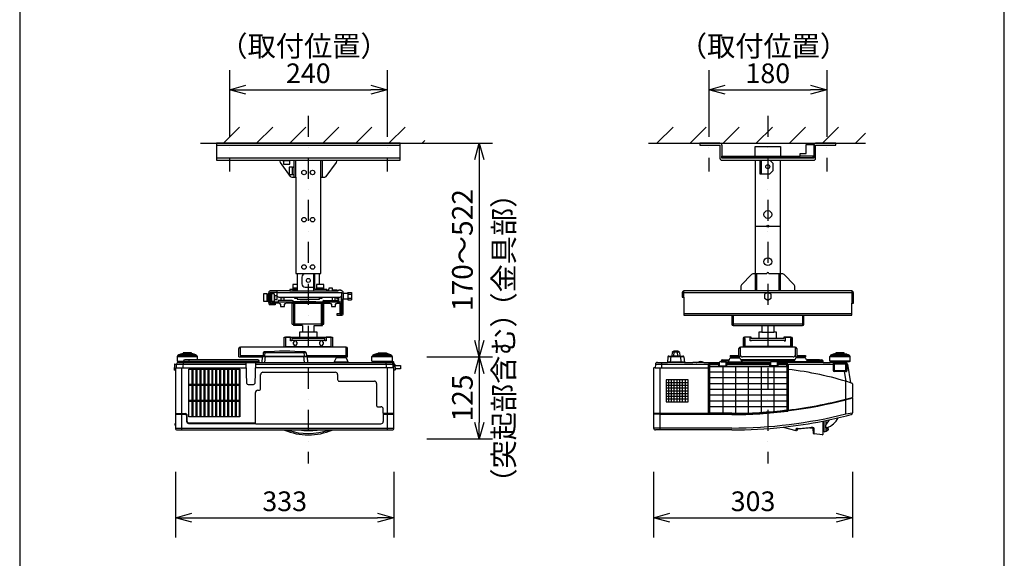
# Model space of a CAD drawing. Units: millimetres. Extents: x 1000 to 16000, y 500 to 32500.
# Drawn here: x 1000 to 16000, y 15870 to 24084 of the extents above; entities that cross this region are included whole.
import ezdxf
from ezdxf.enums import TextEntityAlignment as Align

# ---------------------------------------------------------------- set-up
doc = ezdxf.new("R2010")
doc.units = ezdxf.units.MM
doc.header["$LTSCALE"] = 640
doc.linetypes.add('DASHDOT', pattern=[1, 0.5, -0.25, 0, -0.25])
for name, color, linetype in [('SUGATA', 7, 'Continuous'), ('SUNPO', 7, 'Continuous'), ('THUSIN', 7, 'Continuous'), ('WAKU', 7, 'Continuous')]:
    doc.layers.add(name, color=color, linetype=linetype)
doc.styles.get("Standard").update_dxf_attribs({"font": 'simplex.shx', "bigfont": 'bigfont.shx'})

msp = doc.modelspace()

# ---------------------------------------------------------------- linework, layer by layer
at = {"layer": 'SUGATA', "color": 1, "linetype": 'Continuous'}
for p, q in [((4108, 22204), (4350, 22446)), ((4608, 22200), (4854, 22446)), ((5113, 22200), (5358, 22446)), ((5617, 22200), (5863, 22446)), ((6121, 22200), (6367, 22446)), ((6625, 22200), (6871, 22446)), ((10713, 22204), (10955, 22446)), ((11214, 22200), (11459, 22446)), ((11718, 22200), (11963, 22446)), ((12222, 22200), (12468, 22446)), ((12726, 22200), (12972, 22446)), ((13230, 22200), (13476, 22446)), ((13735, 22200), (13885, 22351)), ((7129, 22200), (7173, 22243)), ((3997, 22171), (6797, 22171)), ((6797, 21970), (3997, 21970)), ((12205, 20933), (12590, 20933)), ((4917, 19924), (5907, 19924)), ((5782, 19854), (5782, 19845)), ((5857, 19847), (5845, 19847)), ((5857, 19854), (5857, 19780)), ((5907, 19827), (5897, 19827)), ((5997, 19896), (6057, 19896)), ((5997, 19838), (6057, 19838)), ((11094, 19924), (13700, 19924)), ((11117, 19854), (11117, 19947)), ((13677, 19947), (13677, 19760)), ((5170, 19760), (5170, 19440)), ((5615, 19760), (5615, 19440)), ((13677, 19600), (11117, 19600)), ((11867, 19577), (11867, 19420)), ((12927, 19577), (12927, 19420)), ((5190, 19440), (5170, 19440)), ((5190, 19440), (5190, 19420)), ((5595, 19440), (5595, 19420)), ((5595, 19440), (5615, 19440)), ((12947, 19440), (11847, 19440)), ((5262, 19220), (5262, 19243)), ((5532, 19220), (5532, 19243)), ((5147, 19197), (5647, 19197)), ((5173, 19135), (5173, 19165)), ((5221, 19165), (5221, 19135)), ((5573, 19135), (5573, 19165)), ((5621, 19165), (5621, 19135))]:
    msp.add_line(p, q, dxfattribs=at)
at = {"layer": 'SUGATA', "color": 3, "linetype": 'Continuous'}
for p, q in [((3755, 22200), (7198, 22200)), ((10577, 22200), (13885, 22200)), ((4962, 21941), (5832, 21941)), ((5182, 21680), (5182, 21941)), ((5205, 21680), (5205, 21941)), ((5590, 21680), (5590, 21941)), ((5612, 21680), (5612, 21941)), ((12205, 22003), (12590, 22003)), ((12297, 21940), (12297, 21733)), ((5155, 21725), (5175, 21725)), ((5205, 21680), (5205, 20213)), ((5590, 20213), (5590, 21680)), ((5590, 21680), (5647, 21680)), ((5227, 20213), (5567, 20213)), ((5297, 20157), (5297, 20057)), ((5477, 20207), (5477, 19947)), ((12207, 20207), (12207, 19947)), ((12227, 20213), (12382, 20213)), ((12227, 20207), (12227, 19947)), ((12412, 20213), (12567, 20213)), ((12567, 20207), (12567, 19947)), ((12587, 20207), (12587, 19947)), ((5154, 19967), (5227, 19967)), ((5162, 19997), (5227, 19997)), ((5162, 19977), (5227, 19977)), ((5227, 20047), (5227, 19947)), ((5347, 20007), (5477, 20007)), ((5522, 19997), (5522, 19977)), ((4764, 19900), (4764, 19790)), ((4784, 19900), (4784, 19790)), ((4794, 19908), (4794, 19782)), ((4875, 19901), (4875, 19790)), ((4880, 19875), (4880, 19815)), ((4917, 19947), (4917, 19884)), ((4947, 19854), (5877, 19854)), ((5117, 19947), (5845, 19947)), ((5802, 19842), (5802, 19800)), ((5930, 19907), (5930, 19924)), ((5930, 19907), (5930, 19827)), ((5997, 19907), (5930, 19907)), ((5997, 19924), (6057, 19924)), ((5997, 19907), (5997, 19924)), ((5997, 19907), (5997, 19827)), ((5997, 19810), (6057, 19810)), ((6057, 19924), (6057, 19810)), ((12807, 19947), (11987, 19947)), ((5150, 19760), (5635, 19760)), ((5372, 19790), (5170, 19780)), ((5372, 19790), (5372, 19780)), ((5412, 19790), (5412, 19780)), ((5412, 19790), (5615, 19780)), ((5635, 19440), (5635, 19760)), ((5635, 19760), (5732, 19760)), ((5897, 19760), (5897, 19600)), ((11847, 19577), (12947, 19577)), ((5150, 19440), (5170, 19440)), ((5170, 19440), (5170, 19420)), ((5307, 19420), (5170, 19420)), ((5487, 19420), (5615, 19420)), ((5615, 19420), (5615, 19440)), ((5615, 19440), (5635, 19440)), ((11867, 19420), (12927, 19420)), ((12307, 19420), (12307, 19320)), ((12487, 19420), (12487, 19320)), ((5262, 19243), (5532, 19243)), ((5487, 19320), (5307, 19320)), ((12022, 19220), (12022, 19090)), ((12045, 19220), (12047, 19220)), ((12045, 19220), (12045, 19090)), ((12532, 19220), (12262, 19220)), ((12307, 19320), (12487, 19320)), ((12747, 19220), (12750, 19220)), ((12750, 19090), (12750, 19220)), ((12773, 19090), (12773, 19220)), ((11957, 18963), (11957, 19067)), ((12814, 19090), (11980, 19090)), ((11980, 18970), (11980, 19090)), ((12814, 19090), (12814, 18970)), ((12837, 19067), (12837, 18963)), ((10874, 18941), (10867, 18857)), ((10889, 18955), (10932, 18955)), ((10942, 19011), (10937, 18959)), ((10954, 19024), (10963, 19026)), ((11023, 19027), (10971, 19027)), ((11040, 19024), (11031, 19026)), ((11052, 19011), (11057, 18959)), ((11062, 18955), (11105, 18955)), ((11120, 18941), (11127, 18857)), ((11822, 18963), (11957, 18963)), ((11822, 18963), (11822, 18940)), ((11957, 18940), (11822, 18940)), ((11980, 18963), (11980, 18970)), ((12784, 18940), (12010, 18940)), ((12814, 18970), (12814, 18963)), ((12837, 18963), (12972, 18963)), ((12972, 18940), (12837, 18940)), ((12972, 18963), (12972, 18940)), ((10681, 18777), (10663, 18777)), ((10685, 18828), (10682, 18777)), ((10715, 18857), (10867, 18857)), ((12681, 18823), (12555, 18823)), ((12689, 18794), (12689, 18815)), ((11500, 18077), (10657, 18077)), ((10757, 18067), (10657, 18067)), ((10757, 18067), (11847, 18067)), ((11494, 18062), (11494, 18067)), ((11847, 18062), (11494, 18062)), ((12701, 18119), (12700, 18114)), ((11847, 17857), (10657, 17857)), ((12633, 17869), (12825, 17817)), ((13083, 17853), (13034, 17861)), ((13083, 17862), (13084, 17823)), ((13237, 17963), (13237, 17760)), ((13255, 17800), (13255, 17967)), ((13285, 17913), (13285, 17972)), ((13285, 17808), (13285, 17858)), ((13333, 17983), (13286, 17914)), ((13300, 17861), (13291, 17867)), ((13318, 17849), (13300, 17861)), ((11847, 17827), (10687, 17827)), ((12824, 17840), (12825, 17817)), ((12852, 17847), (12836, 17821)), ((13084, 17823), (13095, 17773)), ((13228, 17752), (13104, 17766)), ((13318, 17849), (13316, 17829))]:
    msp.add_line(p, q, dxfattribs=at)
at = {"layer": 'SUGATA', "color": 3}
for p, q in [((5030, 19090), (5030, 19243)), ((5030, 19243), (5262, 19243)), ((5532, 19243), (5764, 19243)), ((5764, 19243), (5764, 19090)), ((4339, 18940), (4339, 19067)), ((5972, 19090), (4362, 19090)), ((4362, 18963), (4362, 19090)), ((5972, 18963), (5972, 19090)), ((5995, 18940), (5995, 19067)), ((3397, 18949), (3397, 18878)), ((3397, 18949), (3707, 18949)), ((3407, 18960), (3398, 18950)), ((3407, 18960), (3407, 18963)), ((3407, 18960), (3697, 18960)), ((3421, 18971), (3409, 18966)), ((3437, 18971), (3421, 18971)), ((3437, 18971), (3437, 18975)), ((3437, 18971), (3667, 18971)), ((3448, 18981), (3439, 18978)), ((3467, 18981), (3449, 18981)), ((3467, 18981), (3467, 18984)), ((3637, 18981), (3467, 18981)), ((3483, 18990), (3469, 18987)), ((3489, 18990), (3484, 18990)), ((3616, 19002), (3489, 19002)), ((3489, 19002), (3489, 18990)), ((3489, 18990), (3616, 18990)), ((3616, 18990), (3616, 19002)), ((3616, 18990), (3620, 18990)), ((3635, 18987), (3621, 18990)), ((3637, 18981), (3637, 18984)), ((3655, 18981), (3637, 18981)), ((3665, 18978), (3656, 18981)), ((3667, 18971), (3667, 18975)), ((3683, 18971), (3667, 18971)), ((3683, 18971), (3695, 18966)), ((3697, 18960), (3697, 18963)), ((3697, 18960), (3706, 18950)), ((3707, 18897), (3707, 18949)), ((4339, 18940), (4694, 18940)), ((4362, 18963), (4708, 18963)), ((4362, 18963), (4362, 18940)), ((4695, 18942), (4687, 18857)), ((5380, 18941), (4694, 18941)), ((4703, 18955), (5371, 18955)), ((4711, 19003), (4707, 18959)), ((5363, 19003), (4711, 19003)), ((4737, 18955), (4740, 19015)), ((4737, 18857), (4744, 18955)), ((5337, 18857), (5330, 18955)), ((5337, 18955), (5334, 19015)), ((5363, 19003), (5367, 18959)), ((5366, 18963), (5972, 18963)), ((5380, 18942), (5387, 18857)), ((5380, 18940), (5995, 18940)), ((5822, 18928), (5788, 18857)), ((5972, 18928), (5822, 18928)), ((5972, 18963), (5972, 18940)), ((5972, 18928), (6006, 18857)), ((6367, 18878), (6367, 18949)), ((6367, 18949), (6677, 18949)), ((6377, 18960), (6368, 18950)), ((6377, 18963), (6377, 18960)), ((6377, 18960), (6667, 18960)), ((6391, 18971), (6379, 18966)), ((6407, 18971), (6391, 18971)), ((6407, 18971), (6407, 18975)), ((6407, 18971), (6637, 18971)), ((6418, 18981), (6409, 18978)), ((6437, 18981), (6419, 18981)), ((6437, 18981), (6437, 18984)), ((6437, 18981), (6607, 18981)), ((6453, 18990), (6439, 18987)), ((6459, 18990), (6454, 18990)), ((6459, 19002), (6459, 18990)), ((6459, 19002), (6586, 19002)), ((6586, 18990), (6459, 18990)), ((6586, 19002), (6586, 18990)), ((6590, 18990), (6586, 18990)), ((6591, 18990), (6605, 18987)), ((6607, 18981), (6607, 18984)), ((6625, 18981), (6607, 18981)), ((6626, 18981), (6635, 18978)), ((6637, 18971), (6637, 18975)), ((6653, 18971), (6637, 18971)), ((6653, 18971), (6665, 18966)), ((6667, 18963), (6667, 18960)), ((6667, 18960), (6676, 18950)), ((6677, 18878), (6677, 18949)), ((11120, 18941), (10874, 18941)), ((10917, 18857), (10924, 18955)), ((11062, 18955), (10932, 18955)), ((10967, 18941), (10971, 19027)), ((11023, 19016), (10971, 19016)), ((11027, 18941), (11023, 19027)), ((11077, 18857), (11070, 18955)), ((11807, 18898), (11822, 18928)), ((11822, 18928), (11972, 18928)), ((11987, 18898), (11972, 18928)), ((12822, 18928), (12807, 18898)), ((12972, 18928), (12822, 18928)), ((12987, 18898), (12972, 18928)), ((13342, 18878), (13342, 18949)), ((13342, 18949), (13652, 18949)), ((13352, 18960), (13343, 18950)), ((13352, 18963), (13352, 18960)), ((13642, 18960), (13352, 18960)), ((13366, 18971), (13354, 18966)), ((13382, 18971), (13366, 18971)), ((13382, 18971), (13382, 18975)), ((13382, 18971), (13612, 18971)), ((13393, 18981), (13384, 18978)), ((13412, 18981), (13394, 18981)), ((13412, 18981), (13412, 18984)), ((13582, 18981), (13412, 18981)), ((13428, 18990), (13414, 18987)), ((13434, 18990), (13429, 18990)), ((13434, 18990), (13429, 18990)), ((13561, 19002), (13434, 19002)), ((13434, 19002), (13434, 18990)), ((13434, 18990), (13561, 18990)), ((13561, 18990), (13561, 19002)), ((13565, 18990), (13561, 18990)), ((13566, 18990), (13580, 18987)), ((13582, 18981), (13582, 18984)), ((13600, 18981), (13582, 18981)), ((13601, 18981), (13610, 18978)), ((13612, 18971), (13612, 18975)), ((13628, 18971), (13612, 18971)), ((13628, 18971), (13640, 18966)), ((13642, 18963), (13642, 18960)), ((13642, 18960), (13651, 18950)), ((13652, 18878), (13652, 18949)), ((3359, 18825), (3355, 18742)), ((3364, 18830), (3390, 18830)), ((3372, 18771), (3372, 17857)), ((3378, 18777), (4451, 18777)), ((3387, 18777), (3390, 18828)), ((4448, 18828), (3390, 18828)), ((3397, 18878), (3402, 18878)), ((3402, 18878), (3402, 18871)), ((3402, 18878), (3495, 18878)), ((3405, 18868), (3476, 18862)), ((3495, 18868), (3405, 18868)), ((3420, 18857), (6654, 18857)), ((3472, 17827), (3472, 18777)), ((3476, 18862), (3483, 18857)), ((3494, 18862), (3476, 18862)), ((3490, 18857), (3487, 18777)), ((3494, 18857), (3495, 18878)), ((3495, 18878), (4649, 18878)), ((4629, 18897), (3515, 18897)), ((3575, 18897), (3574, 18857)), ((4459, 18538), (4448, 18857)), ((4591, 18857), (4580, 18538)), ((6696, 18777), (4589, 18777)), ((6684, 18828), (4591, 18828)), ((4651, 18857), (4649, 18878)), ((5794, 18868), (6000, 18868)), ((6367, 18878), (6677, 18878)), ((6372, 18878), (6372, 18871)), ((6375, 18868), (6446, 18862)), ((6669, 18868), (6375, 18868)), ((6446, 18862), (6453, 18857)), ((6446, 18862), (6598, 18862)), ((6587, 18777), (6584, 18857)), ((6598, 18862), (6591, 18857)), ((6669, 18868), (6598, 18862)), ((6602, 17827), (6602, 18777)), ((6672, 18878), (6672, 18871)), ((6680, 18846), (6677, 18846)), ((6684, 18828), (6687, 18777)), ((6685, 18860), (6685, 18844)), ((6690, 18844), (6685, 18844)), ((6697, 18865), (6690, 18865)), ((6690, 18844), (6690, 18865)), ((6697, 18832), (6697, 18865)), ((6702, 18823), (6702, 18860)), ((6702, 18830), (6710, 18830)), ((6702, 18737), (6702, 18823)), ((6715, 18825), (6719, 18742)), ((6715, 18811), (6799, 18811)), ((6799, 18757), (6718, 18757)), ((6799, 18811), (6799, 18757)), ((10657, 18771), (10657, 17857)), ((10681, 18777), (11491, 18777)), ((11493, 18828), (10685, 18828)), ((10757, 17827), (10757, 18777)), ((10782, 18777), (10785, 18857)), ((11127, 18861), (10867, 18861)), ((11127, 18857), (10867, 18857)), ((11127, 18857), (11256, 18857)), ((11256, 18857), (11256, 18858)), ((11308, 18857), (11256, 18857)), ((11258, 18859), (11307, 18859)), ((11308, 18857), (11308, 18858)), ((11308, 18857), (11310, 18857)), ((11310, 18857), (11310, 18858)), ((11420, 18857), (11310, 18857)), ((11311, 18859), (11328, 18859)), ((11420, 18857), (11660, 18857)), ((11491, 18817), (11491, 18077)), ((11500, 18815), (11500, 18067)), ((11510, 18815), (11510, 18794)), ((11660, 18844), (11516, 18844)), ((11645, 18833), (11518, 18833)), ((11645, 18823), (11518, 18823)), ((11645, 18833), (11645, 18800)), ((11645, 18807), (11775, 18807)), ((11645, 18800), (11775, 18800)), ((11660, 18857), (11660, 18860)), ((11660, 18807), (11660, 18857)), ((11684, 18865), (11665, 18865)), ((11684, 18865), (11685, 18878)), ((11684, 18865), (11755, 18865)), ((11798, 18878), (11685, 18878)), ((11705, 18897), (11737, 18897)), ((11737, 18897), (11737, 18898)), ((11737, 18898), (11807, 18898)), ((11737, 18897), (11807, 18897)), ((11760, 18860), (11760, 18807)), ((11760, 18857), (12440, 18857)), ((11760, 18844), (12440, 18844)), ((11764, 18857), (11765, 18897)), ((11775, 18800), (11775, 18833)), ((11775, 18833), (12425, 18833)), ((12425, 18823), (11775, 18823)), ((11807, 18898), (11788, 18857)), ((11794, 18868), (12000, 18868)), ((11987, 18898), (12807, 18898)), ((11987, 18898), (12006, 18857)), ((12807, 18897), (11987, 18897)), ((12798, 18878), (11996, 18878)), ((12425, 18833), (12425, 18800)), ((12555, 18807), (12425, 18807)), ((12425, 18800), (12555, 18800)), ((12440, 18860), (12440, 18807)), ((12535, 18865), (12445, 18865)), ((12540, 18860), (12540, 18807)), ((13245, 18857), (12540, 18857)), ((12683, 18844), (12540, 18844)), ((12555, 18800), (12555, 18833)), ((12555, 18833), (12681, 18833)), ((12699, 18815), (12699, 18119)), ((13393, 18828), (12706, 18828)), ((12708, 18816), (12708, 18130)), ((12807, 18898), (12788, 18857)), ((13000, 18868), (12794, 18868)), ((12987, 18898), (13187, 18898)), ((12987, 18898), (13006, 18857)), ((13187, 18897), (12987, 18897)), ((13239, 18878), (12996, 18878)), ((13160, 18857), (13159, 18897)), ((13187, 18898), (13187, 18897)), ((13187, 18897), (13219, 18897)), ((13240, 18861), (13239, 18878)), ((13245, 18857), (13345, 18857)), ((13652, 18878), (13342, 18878)), ((13345, 18857), (13345, 18859)), ((13345, 18859), (13390, 18859)), ((13390, 18857), (13345, 18857)), ((13347, 18878), (13347, 18871)), ((13350, 18868), (13421, 18862)), ((13644, 18868), (13350, 18868)), ((13390, 18859), (13390, 18857)), ((13390, 18857), (13402, 18857)), ((13393, 18831), (13394, 18731)), ((13402, 18857), (13402, 18859)), ((13402, 18859), (13425, 18859)), ((13402, 18857), (13566, 18857)), ((13588, 18848), (13408, 18848)), ((13410, 18828), (13410, 18740)), ((13582, 18831), (13413, 18831)), ((13421, 18862), (13425, 18859)), ((13573, 18862), (13421, 18862)), ((13425, 18859), (13428, 18857)), ((13573, 18862), (13566, 18857)), ((13566, 18857), (13581, 18857)), ((13644, 18868), (13573, 18862)), ((13585, 18740), (13585, 18828)), ((13603, 18833), (13602, 18731)), ((13611, 18831), (13657, 18547)), ((13647, 18878), (13647, 18871)), ((3372, 18737), (3360, 18737)), ((4671, 18457), (4671, 18673)), ((4706, 18708), (5808, 18708)), ((5843, 18673), (5843, 18597)), ((6702, 17857), (6702, 18737)), ((6714, 18737), (6702, 18737)), ((13586, 18717), (13408, 18717)), ((13415, 18735), (13580, 18735)), ((13560, 18717), (13584, 18571)), ((4479, 18519), (4560, 18519)), ((5868, 18572), (6403, 18572)), ((6438, 18537), (6438, 18197)), ((13587, 18072), (13587, 18569)), ((13687, 18532), (13687, 18500)), ((13688, 18498), (13688, 18350)), ((4591, 17937), (4591, 18397)), ((4626, 18432), (4646, 18432)), ((13687, 18325), (13682, 18324)), ((13682, 18324), (13682, 18315)), ((13682, 18315), (13687, 18315)), ((13687, 18348), (13687, 18325)), ((13687, 18315), (13687, 18090)), ((6453, 18182), (6503, 18182)), ((3372, 18077), (3522, 18077)), ((3372, 18067), (3522, 18067)), ((3542, 18047), (3542, 17957)), ((3552, 17957), (3552, 18047)), ((6538, 18077), (6538, 18147)), ((6702, 18077), (6538, 18077)), ((6538, 18067), (6702, 18067)), ((6538, 18067), (6538, 17957)), ((11847, 18078), (11500, 18078)), ((13587, 18072), (13687, 18090)), ((13594, 18045), (13665, 18061)), ((3370, 17898), (3370, 17925)), ((3371, 17926), (3372, 17926)), ((3371, 17897), (3372, 17897)), ((3372, 17857), (6702, 17857)), ((3572, 17937), (4591, 17937)), ((3572, 17927), (4595, 17927)), ((4595, 17927), (4597, 17922)), ((4597, 17922), (6503, 17922)), ((13095, 17773), (13096, 17855)), ((13099, 17850), (13096, 17855)), ((13105, 17848), (13099, 17850)), ((3402, 17827), (6672, 17827)), ((12836, 17845), (12836, 17821)), ((13104, 17766), (13105, 17848))]:
    msp.add_line(p, q, dxfattribs=at)
at = {"layer": 'SUGATA', "color": 1}
for p, q in [((3630, 18030), (3630, 18755)), ((3639, 18755), (3639, 18030)), ((3690, 18030), (3690, 18755)), ((3699, 18755), (3699, 18030)), ((3750, 18030), (3750, 18755)), ((3759, 18755), (3759, 18030)), ((3810, 18030), (3810, 18755)), ((3819, 18755), (3819, 18030)), ((3870, 18030), (3870, 18755)), ((3879, 18755), (3879, 18030)), ((3930, 18030), (3930, 18755)), ((3939, 18755), (3939, 18030)), ((3990, 18030), (3990, 18755)), ((3999, 18755), (3999, 18030)), ((4050, 18030), (4050, 18755)), ((4059, 18755), (4059, 18030)), ((4110, 18030), (4110, 18755)), ((4119, 18755), (4119, 18030)), ((4170, 18030), (4170, 18755)), ((4179, 18755), (4179, 18030)), ((4230, 18030), (4230, 18755)), ((4239, 18755), (4239, 18030)), ((4290, 18030), (4290, 18755)), ((4299, 18755), (4299, 18030)), ((4349, 18032), (4349, 18753)), ((11510, 18794), (12689, 18794)), ((11510, 18794), (11510, 18082)), ((11710, 18794), (11710, 18082)), ((11905, 18794), (11905, 18082)), ((12100, 18794), (12100, 18087)), ((12295, 18794), (12295, 18096)), ((12490, 18794), (12490, 18112)), ((12689, 18794), (12689, 18133)), ((11510, 18714), (12689, 18714)), ((11510, 18626), (12689, 18626)), ((10847, 18552), (11185, 18552)), ((10847, 18510), (11185, 18510)), ((10847, 18468), (11185, 18468)), ((10889, 18258), (10889, 18594)), ((10931, 18258), (10931, 18594)), ((10973, 18258), (10973, 18594)), ((11015, 18258), (11015, 18594)), ((11057, 18258), (11057, 18594)), ((11099, 18258), (11099, 18594)), ((11141, 18258), (11141, 18594)), ((11510, 18538), (12689, 18538)), ((11510, 18450), (12689, 18450)), ((10847, 18426), (11185, 18426)), ((10847, 18384), (11185, 18384)), ((10847, 18342), (11185, 18342)), ((10847, 18300), (11185, 18300)), ((11510, 18362), (12689, 18362)), ((11510, 18274), (12689, 18274)), ((11510, 18186), (12689, 18186)), ((11847, 18082), (11510, 18082)), ((13039, 17862), (13083, 17855)), ((13083, 17856), (13043, 17862)), ((13049, 17863), (13083, 17858)), ((13083, 17860), (13056, 17864))]:
    msp.add_line(p, q, dxfattribs=at)
at = {"layer": 'SUGATA', "color": 3, "linetype": 'Continuous'}
for points in [[(5832, 21941), (6797, 21941), (6797, 22200), (3997, 22200), (3997, 21941), (4962, 21941), (4962, 21925), (4968, 21907), (5123, 21692), (5147, 21680), (5205, 21680)], [(11668, 22200), (11362, 22200), (11362, 22171), (11668, 22171), (11668, 22171), (11668, 21970)], [(13126, 21970), (13126, 22171), (13432, 22171), (13432, 22200), (13126, 22200)], [(11697, 22171), (11697, 22003), (12205, 22003), (12205, 22150), (12590, 22150), (12590, 22003), (12892, 22003), (12892, 22041), (12982, 22041), (12982, 22180), (13097, 22180)], [(13097, 22180), (13097, 21970), (11697, 21970), (11697, 22003)], [(5010, 21941), (5010, 21930), (5017, 21930)], [(5114, 21930), (5120, 21930), (5120, 21941)], [(5647, 21680), (5671, 21692), (5826, 21907), (5832, 21925), (5832, 21941)], [(11697, 21941), (11697, 21941), (11697, 21941), (13097, 21941)], [(12205, 21941), (12205, 20213), (12227, 20213), (12227, 20207)], [(12277, 21941), (12277, 21733), (12427, 21733), (12477, 21783), (12477, 21890), (12427, 21940)], [(12567, 20207), (12567, 20213), (12590, 20213), (12590, 21941)], [(5155, 21835), (5175, 21835), (5175, 21843), (5182, 21843)], [(5175, 21835), (5175, 21717), (5182, 21717)], [(5205, 20213), (5227, 20213), (5227, 20047), (5161, 20047), (5161, 19997), (5162, 19997), (5162, 19977), (5154, 19977), (5154, 19967), (5117, 19967), (5117, 19947), (4817, 19947)], [(5640, 19967), (5497, 19967), (5497, 20207), (5347, 20207)], [(5835, 19957), (5765, 19957), (5765, 19962), (5763, 19962), (5763, 19972), (5763, 19972), (5763, 19990), (5708, 19990), (5708, 19972), (5707, 19972), (5707, 19962), (5705, 19962), (5705, 19957), (5677, 19957), (5677, 19967), (5640, 19967), (5640, 19977), (5632, 19977), (5632, 19997), (5633, 19997), (5633, 20047), (5567, 20047), (5567, 20213), (5590, 20213)], [(12227, 20213), (12227, 20213), (12227, 20207), (12170, 20207), (12148, 20198), (11995, 20041), (11987, 20020), (11987, 19947), (11117, 19947)], [(13677, 19947), (12807, 19947), (12807, 20020), (12799, 20041), (12646, 20198), (12624, 20207), (12567, 20207), (12567, 20213)], [(5514, 19967), (5514, 19977), (5632, 19977)], [(5567, 20047), (5521, 20047), (5521, 19997), (5632, 19997)], [(5907, 19947), (5897, 19947), (5897, 19961), (5857, 19961), (5857, 19947), (5845, 19947)], [(4794, 19927), (4794, 19908), (4784, 19908), (4784, 19900), (4764, 19900), (4764, 19901), (4714, 19901), (4714, 19789), (4764, 19789), (4764, 19790), (4784, 19790), (4784, 19782), (4794, 19782), (4794, 19760)], [(4917, 19924), (4817, 19924), (4817, 19760), (4894, 19760)], [(4817, 19914), (4837, 19914), (4837, 19780), (5877, 19780)], [(4919, 19875), (4880, 19875), (4880, 19896), (4875, 19901), (4837, 19901)], [(4837, 19790), (4875, 19790), (4880, 19795), (4880, 19815), (4924, 19815), (4924, 19865)], [(5150, 19800), (4940, 19800), (4940, 19780)], [(4982, 19800), (4982, 19845), (5022, 19845), (5022, 19800)], [(5635, 19800), (5845, 19800), (5845, 19780)], [(5802, 19842), (5802, 19845), (5762, 19845), (5762, 19800)], [(5877, 19600), (5907, 19600), (5907, 19924)], [(5930, 19600), (5930, 19827), (5997, 19827), (5997, 19810)], [(11094, 19924), (11094, 19854), (11117, 19854), (11117, 19577), (11847, 19577), (11847, 19440)], [(12947, 19440), (12947, 19577), (13677, 19577), (13677, 19760), (13700, 19760), (13700, 19924)], [(4952, 19760), (4894, 19760), (4894, 19737), (4817, 19737)], [(4952, 19760), (4952, 19755), (4967, 19755), (4967, 19745), (4972, 19745), (4972, 19710), (5032, 19710), (5032, 19745), (5037, 19745), (5037, 19755), (5052, 19755), (5052, 19760)], [(5150, 19440), (5150, 19760), (5052, 19760)], [(5595, 19760), (5595, 19440), (5190, 19440), (5190, 19760)], [(5732, 19760), (5732, 19755), (5747, 19755), (5747, 19745), (5752, 19745), (5752, 19710), (5812, 19710), (5812, 19745), (5817, 19745), (5817, 19755), (5832, 19755), (5832, 19760)], [(5832, 19760), (5877, 19760), (5877, 19600), (5830, 19600), (5830, 19577), (5907, 19577)], [(12307, 19320), (12262, 19320), (12262, 19220), (12142, 19220), (12142, 19243), (12044, 19243)], [(12147, 19197), (12647, 19197), (12647, 19185), (12667, 19185), (12667, 19240), (12747, 19240), (12747, 19100), (12047, 19100), (12047, 19240)], [(12147, 19197), (12147, 19185), (12127, 19185), (12127, 19240), (12047, 19240), (12047, 19240), (12047, 19240), (12047, 19240)], [(12750, 19243), (12642, 19243), (12642, 19220), (12532, 19220), (12532, 19320), (12487, 19320)]]:
    msp.add_lwpolyline(points, dxfattribs=at)
for points in [[(5114, 21930), (5017, 21930), (5017, 21880), (5114, 21880)], [(5105, 21724), (5155, 21724), (5155, 21836), (5105, 21836)], [(12397, 19925), (12347, 19896), (12347, 19838), (12397, 19809), (12447, 19838), (12447, 19896)]]:
    msp.add_lwpolyline(points, close=True, dxfattribs=at)
at = {"layer": 'SUGATA', "color": 1, "linetype": 'Continuous'}
for points in [[(11705, 22003), (11705, 21980), (13090, 21980), (13090, 22003), (12892, 22003)], [(5187, 19854), (5187, 19837), (5227, 19837), (5227, 19824), (5567, 19824), (5567, 19837), (5607, 19837), (5607, 19854)], [(5835, 19847), (5832, 19847), (5832, 19842), (5802, 19842)], [(5845, 19854), (5845, 19822), (5835, 19822), (5835, 19854)], [(5897, 19862), (5897, 19773), (5892, 19773)]]:
    msp.add_lwpolyline(points, dxfattribs=at)
at = {"layer": 'SUGATA', "color": 3}
for points in [[(5307, 19420), (5307, 19320), (5262, 19320), (5262, 19243), (5262, 19243), (5262, 19243), (5262, 19243), (5262, 19243)], [(5532, 19243), (5532, 19243), (5532, 19243), (5532, 19243), (5532, 19320), (5487, 19320), (5487, 19420)]]:
    msp.add_lwpolyline(points, dxfattribs=at)
at = {"layer": 'SUGATA', "color": 1, "linetype": 'Continuous'}
msp.add_lwpolyline([(5147, 19220), (5147, 19185), (5127, 19185), (5127, 19240), (5047, 19240), (5047, 19100), (5747, 19100), (5747, 19240), (5667, 19240), (5667, 19185), (5647, 19185), (5647, 19220)], close=True, dxfattribs=at)
at = {"layer": 'SUGATA', "color": 1}
for points in [[(3575, 18755), (4352, 18755), (4352, 18030), (3575, 18030)], [(11185, 18594), (10847, 18594), (10847, 18258), (11185, 18258)]]:
    msp.add_lwpolyline(points, close=True, dxfattribs=at)
for points in [[(3630, 18525), (3582, 18522), (3582, 18512), (3630, 18509)], [(3690, 18525), (3642, 18522), (3642, 18512), (3690, 18509)], [(3750, 18525), (3702, 18522), (3702, 18512), (3750, 18509)], [(3810, 18525), (3762, 18522), (3762, 18512), (3810, 18509)], [(3870, 18525), (3822, 18522), (3822, 18512), (3870, 18509)], [(3930, 18525), (3882, 18522), (3882, 18512), (3930, 18509)], [(3990, 18525), (3942, 18522), (3942, 18512), (3990, 18509)], [(4050, 18525), (4002, 18522), (4002, 18512), (4050, 18509)], [(4110, 18525), (4062, 18522), (4062, 18512), (4110, 18509)], [(4170, 18525), (4122, 18522), (4122, 18512), (4170, 18509)], [(4230, 18525), (4182, 18522), (4182, 18512), (4230, 18509)], [(4290, 18525), (4242, 18522), (4242, 18512), (4290, 18509)], [(4349, 18525), (4302, 18522), (4302, 18512), (4349, 18509)], [(3630, 18279), (3582, 18275), (3582, 18266), (3630, 18262)], [(3690, 18279), (3642, 18275), (3642, 18266), (3690, 18262)], [(3750, 18279), (3702, 18275), (3702, 18266), (3750, 18262)], [(3810, 18279), (3762, 18275), (3762, 18266), (3810, 18262)], [(3870, 18279), (3822, 18275), (3822, 18266), (3870, 18262)], [(3930, 18279), (3882, 18275), (3882, 18266), (3930, 18262)], [(3990, 18279), (3942, 18275), (3942, 18266), (3990, 18262)], [(4050, 18279), (4002, 18275), (4002, 18266), (4050, 18262)], [(4110, 18279), (4062, 18275), (4062, 18266), (4110, 18262)], [(4170, 18279), (4122, 18275), (4122, 18266), (4170, 18262)], [(4230, 18279), (4182, 18275), (4182, 18266), (4230, 18262)], [(4290, 18279), (4242, 18275), (4242, 18266), (4290, 18262)], [(4349, 18279), (4302, 18275), (4302, 18266), (4349, 18263)]]:
    msp.add_lwpolyline(points, dxfattribs=at)
at = {"layer": 'SUGATA', "color": 3, "linetype": 'Continuous'}
for centre, radius in [((5332, 21753), 34.4), ((5462, 21754), 34.4), ((12397, 21843), 30), ((12397, 21113), 60), ((5332, 21033), 34.4), ((5462, 21033), 34.4), ((12397, 20393), 60), ((5332, 20312), 34.4), ((5462, 20313), 34.4), ((5397, 20107), 30)]:
    msp.add_circle(centre, radius, dxfattribs=at)
at = {"layer": 'SUGATA', "color": 1, "linetype": 'Continuous'}
msp.add_circle((12397, 20933), 15, dxfattribs=at)
at = {"layer": 'SUGATA', "color": 3, "linetype": 'Continuous'}
for centre, radius, start, end in [((11668, 22171), 29, 0.0019, 89.9981), ((13125, 22171), 29, 90.0019, 161.92), ((13126, 22171), 29, 179.9897, 179.9981), ((11697, 21970), 29, 180.0032, 269.997), ((13097, 21970), 29, 270.0033, 359.9967), ((5347, 20157), 50, 90, 180), ((12397, 20213), 15, 0, 180), ((5347, 20057), 50, 180, 270), ((5835, 19947), 10, 0, 90), ((4817, 19924), 23, 90.0003, 180.0012), ((4947, 19884), 30, 180, 270), ((5150, 19780), 20, 0, 90), ((5635, 19780), 20, 90, 180), ((5877, 19884), 30, 270, 0), ((5907, 19924), 23, 359.9988, 90.0012), ((11117, 19924), 23, 90.0049, 180.0073), ((13677, 19924), 23, 359.9927, 89.9951), ((4817, 19760), 23, 180.0018, 270), ((4837, 19780), 20, 180, 270), ((5877, 19760), 20, 0, 90), ((5907, 19600), 23, 269.9988, 359.9982), ((11867, 19440), 20, 180, 270), ((12927, 19440), 20, 270, 0), ((12045, 19220), 23, 90, 180), ((12750, 19220), 23, 0, 90), ((11980, 19067), 23, 90, 180), ((12814, 19067), 23, 0, 90), ((10889, 18940), 15, 90, 175), ((10932, 18960), 5, 269.9997, 355), ((10957, 19010), 15, 99.4623, 175), ((10971, 18977), 50, 90, 99.4623), ((11023, 18977), 50, 80.5377, 90), ((11037, 19010), 15, 5, 80.5377), ((11062, 18960), 5, 185, 270), ((11105, 18940), 15, 5, 90), ((11957, 18963), 23, 270, 0), ((12010, 18970), 30, 180, 270), ((12784, 18970), 30, 270, 0), ((12837, 18963), 23, 180, 270), ((10663, 18771), 6, 90, 180), ((10715, 18827), 30, 90, 177), ((12681, 18815), 8, 0.0115, 90.022), ((12207, 14093), 4683, 71.9569, 83.8491), ((11837, 25062), 6986, 277.0852, 285.3133), ((11920, 24397), 6332, 285.2652, 286.1581), ((11847, 25000), 6933, 270, 284.5344), ((11847, 25000), 6938, 270, 277.0615), ((11850, 24948), 7091, 269.9725, 284.1741), ((13172, 18176), 340, 292.0466, 331.1844), ((10687, 17857), 30, 180, 270), ((11847, 25000), 7173, 270, 276.2722), ((12631, 17864), 5.64, 74.0747, 97.6166), ((12640, 21777), 3935, 273.0993, 276.1494), ((13295, 17879), 21.4, 173.4304, 214.8424), ((13334, 17877), 60.1, 142.1036, 176.0551), ((13289, 17885), 14.6, 180.138, 222.1063), ((13698, 18263), 578, 223.3219, 228.7184), ((13318, 17903), 49, 215.4824, 235.0264), ((13287, 17866), 3.92, 306.3005, 10.574), ((12827, 17827), 10, 256.7352, 327.6942), ((13105, 17776), 10, 192.9062, 262.4408), ((13229, 17760), 8, 264.9591, 0), ((13255, 17860), 60, 270, 299.8568), ((13255, 17860), 60, 270, 299.8568), ((12981, 18337), 610, 299.8568, 303.1683), ((12981, 18337), 610, 299.8568, 303.1683), ((13313, 17829), 3, 303.1748, 356.2)]:
    msp.add_arc(centre, radius, start, end, dxfattribs=at)
at = {"layer": 'SUGATA', "color": 3}
for centre, radius, start, end in [((4362, 19067), 23, 90, 180), ((5972, 19067), 23, 0, 90), ((3399, 18949), 2, 135, 180), ((3410, 18963), 3, 114.156, 180), ((3421, 18970), 1, 90, 112.0465), ((3440, 18975), 3, 108.8303, 180), ((3449, 18978), 3, 90, 107.2673), ((3470, 18984), 3, 103.6689, 180), ((3484, 18987), 3, 90, 101.3011), ((3620, 18987), 3, 78.6989, 90), ((3634, 18984), 3, 0, 76.3311), ((3655, 18978), 3, 72.7327, 90), ((3664, 18975), 3, 0, 71.1697), ((3683, 18970), 1, 67.9535, 90), ((3694, 18963), 3, 0, 65.844), ((3705, 18949), 2, 0, 45), ((4709, 18941), 15, 110.5227, 175), ((4702, 18960), 5, 290.5224, 355), ((4726, 19001), 15, 93.7796, 175), ((5037, 14296), 4731, 86.2204, 93.7796), ((5348, 19001), 15, 5, 86.2204), ((5372, 18960), 5, 185, 249.4776), ((5365, 18941), 15, 5, 69.4773), ((5840, 18920), 20, 90, 155), ((5954, 18920), 20, 25, 90), ((6369, 18949), 2, 135, 180), ((6380, 18963), 3, 114.156, 180), ((6391, 18970), 1, 90, 112.0465), ((6410, 18975), 3, 108.8303, 180), ((6419, 18978), 3, 90, 107.2673), ((6440, 18984), 3, 103.6689, 180), ((6454, 18987), 3, 90, 101.3011), ((6590, 18987), 3, 78.6989, 90), ((6604, 18984), 3, 0, 76.3311), ((6625, 18978), 3, 72.7327, 90), ((6634, 18975), 3, 0, 71.1697), ((6653, 18970), 1, 67.9535, 90), ((6664, 18963), 3, 0, 65.844), ((6675, 18949), 2, 0, 45), ((10956, 19000), 15, 99.3776, 174.961), ((10976, 18827), 189, 91.5019, 96.8304), ((11018, 18824), 192, 83.2061, 88.4294), ((11038, 19000), 14.9, 4.9417, 80.8796), ((11840, 18920), 20, 90, 155), ((11954, 18920), 20, 25, 90), ((12840, 18920), 20, 90, 155), ((12954, 18920), 20, 25, 90), ((13344, 18949), 2, 135, 180), ((13355, 18963), 3, 114.156, 180), ((13366, 18970), 1, 90, 112.0465), ((13385, 18975), 3, 108.8303, 180), ((13394, 18978), 3, 90, 107.2673), ((13415, 18984), 3, 103.6689, 180), ((13429, 18987), 3, 90, 101.3011), ((13565, 18987), 3, 78.6989, 90.0023), ((13579, 18984), 3, 0, 76.3311), ((13600, 18978), 3, 72.7327, 90), ((13609, 18975), 3, 0, 71.1697), ((13628, 18970), 1, 67.9535, 90), ((13639, 18963), 3, 0, 65.844), ((13650, 18949), 2, 0, 45), ((3364, 18825), 5, 90.0018, 177.0001), ((3378, 18771), 6, 90, 180), ((3420, 18827), 30, 90, 176.9447), ((3405, 18871), 3, 180, 265), ((3515, 18877), 20, 90, 175), ((4629, 18877), 20, 5, 90), ((6375, 18871), 3, 180, 265), ((6654, 18827), 30, 3, 90), ((6669, 18871), 3, 275, 0), ((6680, 18841), 5, 2.4837, 87), ((6678, 18844), 12, 297.969, 0), ((6702, 18067), 767, 90.7573, 91.3713), ((6690, 18860), 5, 90, 180), ((6678, 18844), 7, 338.0909, 360), ((6692, 18823), 10, 359.9999, 90.7573), ((6696, 18771), 6, 0, 90), ((6697, 18860), 5, 0, 90), ((6710, 18825), 5, 2.9999, 89.9982), ((11258, 18857), 1.16, 87.5714, 172.1617), ((11307, 18858), 1, 0, 90), ((11311, 18858), 1, 90, 180), ((11374, 18787), 85, 55.4397, 124.5603), ((11374, 18785), 78.9, 65.8429, 114.2083), ((11518, 18817), 27.2, 93.8284, 180.7769), ((11518, 18815), 18, 89.9915, 179.9953), ((11518, 18815), 8, 89.978, 179.9885), ((11665, 18860), 5, 90, 180), ((11705, 18877), 20, 90, 175), ((11755, 18860), 5, 0, 90), ((12445, 18860), 5, 90, 180), ((12535, 18860), 5, 0, 90), ((12681, 18815), 18.1, 0.4048, 89.6085), ((12681, 18817), 27.2, 359.1973, 86.1736), ((13219, 18877), 20, 5, 90), ((13245, 18862), 5, 185, 270), ((13350, 18871), 3, 180, 265), ((13408, 18832), 15.1, 91.5265, 185.8821), ((13413, 18828), 3, 90, 180), ((13581, 18827), 30, 9.1589, 90), ((13582, 18828), 3, 0, 90), ((13589, 18834), 14, 357.5006, 95.9577), ((13644, 18871), 3, 275, 0), ((3360, 18742), 4.8, 180, 270), ((4706, 18673), 34.9, 89.9676, 180.0324), ((5808, 18673), 34.9, 359.9676, 90.0324), ((6714, 18742), 4.8, 270, 0), ((13408, 18732), 14.7, 181.2931, 269.7078), ((13415, 18740), 5, 180, 270), ((13580, 18740), 5, 270, 0), ((13587, 18732), 14.9, 267.396, 358.0756), ((4479, 18539), 20, 182.0764, 269.9236), ((4560, 18539), 20, 270.0765, 357.9235), ((4646, 18457), 25, 269.9676, 0.0324), ((5868, 18597), 25, 179.9676, 270.0324), ((6403, 18537), 34.9, 359.9676, 90.0324), ((13658, 18548), 1.5, 198.1145, 251.9514), ((12207, 14093), 4683, 71.6309, 71.9569), ((13681, 18532), 6, 0, 71.6309), ((13685, 18498), 3, 0, 48.1897), ((4626, 18397), 34.9, 89.9676, 180.0324), ((13685, 18350), 3, 311.8103, 0), ((6453, 18197), 15, 179.9664, 270.0335), ((6503, 18147), 34.9, 359.9676, 90.0324), ((3522, 18047), 30, 0, 90), ((3522, 18047), 20, 0, 90), ((11847, 25000), 6922, 270, 277.0677), ((11922, 24486), 6655, 281.4011, 284.5526), ((13657, 18090), 30, 284.6778, 0), ((3371, 17925), 1, 105.1644, 180), ((3371, 17898), 1, 180, 254.8356), ((3371, 17925), 1, 90.025, 105.1394), ((3371, 17898), 1, 254.8606, 269.975), ((3402, 17857), 30, 180, 270), ((3572, 17957), 30, 180, 270), ((3572, 17957), 20, 180, 270), ((6503, 17957), 35, 269.9629, 359.9748), ((6672, 17857), 30, 270, 0), ((11866, 24839), 7011, 276.2673, 281.2728), ((12625, 21815), 3973, 273.1746, 276.2618), ((13065, 17801), 64.9, 72.9286, 96.1471), ((13066, 17811), 53.5, 56.2293, 95.6109), ((13081, 17836), 26.9, 26.2621, 81.5651), ((5397, 18672), 920, 246.7712, 293.2284), ((5397, 18723), 950, 250.983, 289.2671), ((5397, 18755), 938, 261.6901, 278.2739), ((12836, 17834), 12.9, 89.4509, 152.4904), ((12827, 17850), 10.1, 256.6438, 334.0474), ((12850, 17764), 84.3, 93.0669, 99.5633), ((12853, 17781), 66.5, 90.2781, 104.7748)]:
    msp.add_arc(centre, radius, start, end, dxfattribs=at)
at = {"layer": 'SUGATA', "color": 1, "linetype": 'Continuous'}
for centre, start, end in [((5197, 19165), 0, 180), ((5197, 19135), 180, 0), ((5597, 19165), 0, 180), ((5597, 19135), 180, 0)]:
    msp.add_arc(centre, 24, start, end, dxfattribs=at)
at = {"layer": 'SUGATA', "color": 1}
msp.add_arc((11847, 24996), 6914, 270, 276.9883, dxfattribs=at)
at = {"layer": 'SUNPO', "color": 1, "linetype": 'Continuous'}
for p, q in [((4197, 23316), (4197, 22616)), ((6597, 23316), (6597, 22616)), ((11497, 23316), (11497, 22616)), ((13297, 23316), (13297, 22616)), ((4197, 23016), (4447, 23083)), ((4197, 23016), (4447, 23016)), ((4447, 22949), (4197, 23016)), ((4447, 23016), (6347, 23016)), ((6347, 23083), (6597, 23016)), ((6597, 23016), (6347, 23016)), ((6597, 23016), (6347, 22949)), ((11497, 23016), (11747, 23083)), ((11497, 23016), (11747, 23016)), ((11747, 22949), (11497, 23016)), ((11747, 23016), (13047, 23016)), ((13047, 23083), (13297, 23016)), ((13297, 23016), (13047, 23016)), ((13297, 23016), (13047, 22949)), ((7202, 22200), (8202, 22200)), ((7935, 21950), (8002, 22200)), ((8002, 22200), (8069, 21950)), ((8002, 22200), (8002, 21950)), ((8002, 21950), (8002, 19190)), ((8002, 18940), (7935, 19190)), ((8069, 19190), (8002, 18940)), ((8002, 18940), (8002, 19190)), ((7202, 18940), (8202, 18940)), ((7935, 18690), (8002, 18940)), ((8002, 18940), (8069, 18690)), ((8002, 18940), (8002, 18690)), ((8002, 18690), (8002, 17940)), ((8002, 17690), (7935, 17940)), ((8069, 17940), (8002, 17690)), ((8002, 17690), (8002, 17940)), ((7202, 17690), (8202, 17690)), ((3372, 17190), (3372, 16190)), ((6702, 17190), (6702, 16190)), ((10657, 17190), (10657, 16190)), ((13687, 17190), (13687, 16190)), ((3372, 16490), (3622, 16557)), ((6452, 16557), (6702, 16490)), ((10657, 16490), (10907, 16557)), ((13437, 16557), (13687, 16490)), ((3622, 16423), (3372, 16490)), ((3372, 16490), (3622, 16490)), ((3622, 16490), (6452, 16490)), ((6702, 16490), (6452, 16423)), ((6702, 16490), (6452, 16490)), ((10907, 16423), (10657, 16490)), ((10657, 16490), (10907, 16490)), ((10907, 16490), (13437, 16490)), ((13687, 16490), (13437, 16423)), ((13687, 16490), (13437, 16490))]:
    msp.add_line(p, q, dxfattribs=at)
at = {"layer": 'THUSIN', "color": 7, "linetype": 'DASHDOT'}
for p, q in [((4197, 22616), (4197, 21766)), ((5397, 22616), (5397, 17316)), ((6597, 22616), (6597, 21766)), ((11497, 22616), (11497, 21766)), ((12397, 22616), (12397, 17316)), ((13297, 22616), (13297, 21766))]:
    msp.add_line(p, q, dxfattribs=at)
at = {"layer": 'WAKU', "color": 2, "linetype": 'Continuous'}
msp.add_lwpolyline([(1000, 500), (16000, 500), (16000, 32500), (1000, 32500)], close=True, dxfattribs=at)

# ---------------------------------------------------------------- texts
at = {"layer": 'SUNPO', "color": 7}
for s, height, p in [('（取付位置）', 315, (5331, 23524)), ('（取付位置）', 315, (12331, 23524)), ('240', 300, (5397, 23116)), ('180', 300, (12397, 23116)), ('333', 300, (5037, 16590)), ('303', 300, (12172, 16590))]:
    msp.add_text(s, height=height, dxfattribs=at).set_placement(p, align=Align.CENTER)
for s, p in [('170～522', (7902, 20570)), ('（金具部）', (8532, 20570)), ('（突起部含む）', (8532, 18315)), ('125', (7902, 18315))]:
    msp.add_text(s, height=315, rotation=90, dxfattribs=at).set_placement(p, align=Align.CENTER)

doc.saveas('drawing.dxf')
